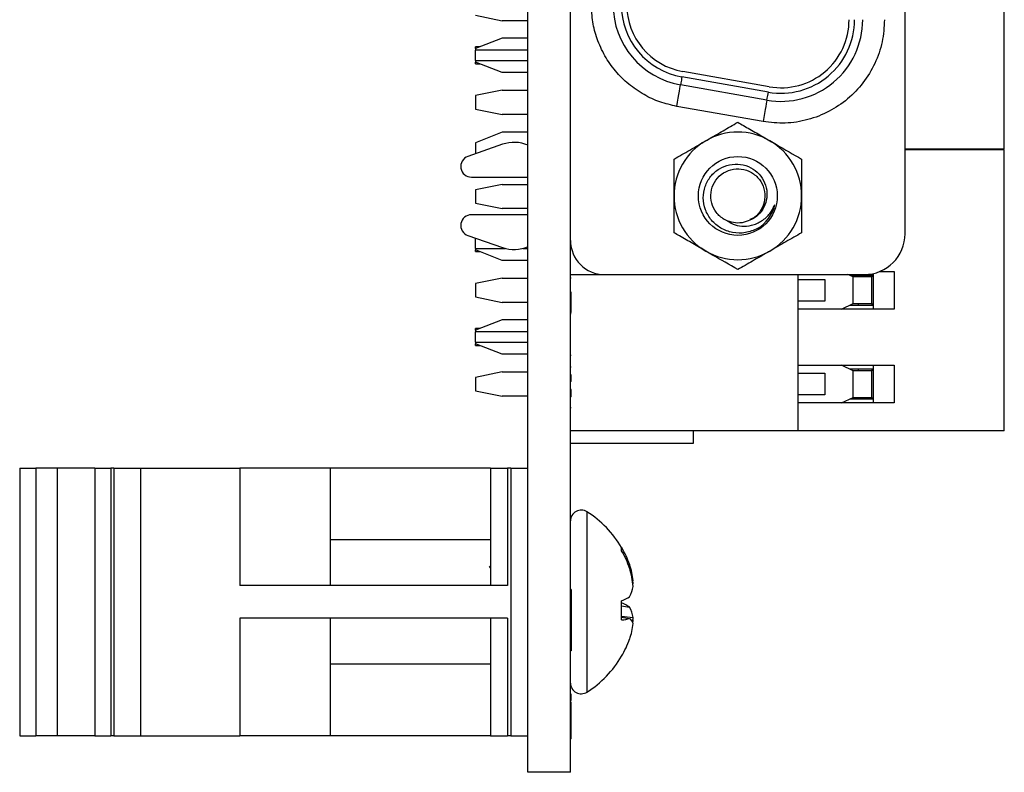
# Model space of a CAD drawing. Units: inches. Extents: x 0.1 to 14.1, y 0.1 to 9.1.
# Drawn here: x 3.6 to 5.1, y 4.1 to 5.2 of the extents above; entities that cross this region are included whole.
import ezdxf

# ---------------------------------------------------------------- set-up
doc = ezdxf.new("R2010")
doc.units = ezdxf.units.IN
doc.header["$LTSCALE"] = 0.833333
doc.header["$MEASUREMENT"] = 0

msp = doc.modelspace()

# ---------------------------------------------------------------- linework, layer by layer
at = {"color": 7, "linetype": 'Continuous', "lineweight": 25}
for p, q in [((4.3615, 4.0502), (4.3615, 7.0547)), ((4.424, 4.0502), (4.424, 7.0547)), ((4.916, 4.8418), (4.916, 6.2648)), ((5.0618, 4.966), (5.0618, 5.3793)), ((4.2843, 5.1628), (4.3236, 5.1549)), ((4.3615, 5.1549), (4.3236, 5.1549)), ((4.3236, 5.1293), (4.2843, 5.1138)), ((4.3615, 5.1293), (4.3236, 5.1293)), ((4.291, 5.1165), (4.2843, 5.1165)), ((4.2843, 5.1138), (4.2843, 5.1165)), ((4.2843, 5.1138), (4.2843, 5.1117)), ((4.2843, 5.0962), (4.2843, 5.1117)), ((4.3615, 5.1117), (4.2843, 5.1117)), ((4.2843, 5.0962), (4.3615, 5.0962)), ((4.2843, 5.0962), (4.2843, 5.0941)), ((4.3236, 5.0786), (4.2843, 5.0941)), ((4.2843, 5.0915), (4.2843, 5.0941)), ((4.2843, 5.0915), (4.291, 5.0915)), ((4.3615, 5.0786), (4.3236, 5.0786)), ((4.7149, 5.05), (4.5879, 5.0724)), ((4.7163, 5.0579), (4.5893, 5.0802)), ((4.3236, 5.0526), (4.2843, 5.0447)), ((4.3236, 5.0526), (4.3615, 5.0526)), ((4.7128, 5.0382), (4.5858, 5.0606)), ((4.2843, 5.0447), (4.2843, 5.025)), ((4.2843, 5.025), (4.3236, 5.0171)), ((4.7072, 5.0066), (4.5802, 5.029)), ((4.3615, 5.0171), (4.3236, 5.0171)), ((4.3236, 4.9909), (4.2843, 4.9754)), ((4.3615, 4.9909), (4.3236, 4.9909)), ((4.3241, 4.9732), (4.2732, 4.9555)), ((4.2843, 4.9754), (4.2843, 4.9594)), ((5.0618, 4.966), (4.916, 4.966)), ((5.0618, 4.9653), (4.916, 4.9653)), ((5.0618, 4.552), (5.0618, 4.9653)), ((4.2784, 4.9249), (4.3615, 4.9249)), ((4.3236, 4.9142), (4.2843, 4.9063)), ((4.3236, 4.9142), (4.3615, 4.9142)), ((4.2843, 4.9063), (4.2843, 4.8866)), ((4.2843, 4.8866), (4.3236, 4.8787)), ((4.3615, 4.8787), (4.3236, 4.8787)), ((4.2784, 4.8698), (4.3615, 4.8698)), ((4.2732, 4.8392), (4.3241, 4.8214)), ((4.2843, 4.8202), (4.2843, 4.8353)), ((4.2843, 4.8202), (4.3281, 4.8202)), ((4.2843, 4.8202), (4.2843, 4.8179)), ((4.3236, 4.8024), (4.2843, 4.8179)), ((4.2843, 4.8155), (4.2843, 4.8179)), ((4.2843, 4.8155), (4.2905, 4.8155)), ((4.3539, 4.8202), (4.3615, 4.8202)), ((4.3615, 4.8024), (4.3236, 4.8024)), ((4.424, 4.7818), (4.474, 4.7818)), ((4.474, 4.7818), (4.856, 4.7818)), ((4.7587, 4.7311), (4.7587, 4.7818)), ((4.8394, 4.7783), (4.8319, 4.7818)), ((4.8689, 4.7803), (4.8352, 4.7803)), ((4.8394, 4.739), (4.8394, 4.7783)), ((4.8669, 4.7783), (4.8394, 4.7783)), ((4.8473, 4.7783), (4.8473, 4.7803)), ((4.8669, 4.7803), (4.8669, 4.7783)), ((4.8669, 4.739), (4.8669, 4.7783)), ((4.8689, 4.7832), (4.8689, 4.7311)), ((4.8785, 4.7862), (4.8997, 4.7862)), ((4.8997, 4.7862), (4.8997, 4.7311)), ((4.3236, 4.7764), (4.2843, 4.7685)), ((4.2843, 4.7685), (4.2843, 4.7488)), ((4.3236, 4.7764), (4.3615, 4.7764)), ((4.425, 4.7764), (4.424, 4.7764)), ((4.7587, 4.7744), (4.798, 4.7744)), ((4.798, 4.7744), (4.798, 4.7429)), ((4.2843, 4.7488), (4.3236, 4.7409)), ((4.425, 4.7561), (4.424, 4.7561)), ((4.425, 4.7259), (4.425, 4.7561)), ((4.3615, 4.7409), (4.3236, 4.7409)), ((4.798, 4.7429), (4.7587, 4.7429)), ((4.8226, 4.7311), (4.8394, 4.739)), ((4.8352, 4.737), (4.8689, 4.737)), ((4.8394, 4.739), (4.8669, 4.739)), ((4.8473, 4.737), (4.8473, 4.739)), ((4.8669, 4.739), (4.8669, 4.737)), ((4.425, 4.7259), (4.424, 4.7259)), ((4.425, 4.724), (4.424, 4.724)), ((4.7587, 4.6484), (4.7587, 4.7311)), ((4.8997, 4.7311), (4.7587, 4.7311)), ((4.3236, 4.7153), (4.2843, 4.6998)), ((4.3615, 4.7153), (4.3236, 4.7153)), ((4.291, 4.7025), (4.2843, 4.7025)), ((4.2843, 4.6998), (4.2843, 4.7025)), ((4.2843, 4.6998), (4.2843, 4.6977)), ((4.2843, 4.6822), (4.2843, 4.6977)), ((4.3615, 4.6977), (4.2843, 4.6977)), ((4.2843, 4.6822), (4.3615, 4.6822)), ((4.2843, 4.6822), (4.2843, 4.6801)), ((4.3236, 4.6646), (4.2843, 4.6801)), ((4.2843, 4.6775), (4.2843, 4.6801)), ((4.2843, 4.6775), (4.291, 4.6775)), ((4.3615, 4.6646), (4.3236, 4.6646)), ((4.425, 4.6627), (4.424, 4.6627)), ((4.7587, 4.6484), (4.8997, 4.6484)), ((4.7587, 4.5933), (4.7587, 4.6484)), ((4.8394, 4.6405), (4.8226, 4.6484)), ((4.8689, 4.6484), (4.8689, 4.5933)), ((4.8997, 4.6484), (4.8997, 4.5933)), ((4.3236, 4.6386), (4.2843, 4.6307)), ((4.3236, 4.6386), (4.3615, 4.6386)), ((4.425, 4.6457), (4.424, 4.6457)), ((4.425, 4.6346), (4.424, 4.6346)), ((4.7587, 4.6366), (4.798, 4.6366)), ((4.798, 4.6366), (4.798, 4.6051)), ((4.8689, 4.6425), (4.8352, 4.6425)), ((4.8394, 4.6012), (4.8394, 4.6405)), ((4.8669, 4.6405), (4.8394, 4.6405)), ((4.8473, 4.6405), (4.8473, 4.6425)), ((4.8669, 4.6425), (4.8669, 4.6405)), ((4.8669, 4.6012), (4.8669, 4.6405)), ((4.2843, 4.6307), (4.2843, 4.611)), ((4.425, 4.6247), (4.424, 4.6247)), ((4.2843, 4.611), (4.3236, 4.6031)), ((4.425, 4.613), (4.424, 4.613)), ((4.425, 4.6059), (4.424, 4.6059)), ((4.425, 4.6057), (4.424, 4.6057)), ((4.425, 4.602), (4.425, 4.6057)), ((4.798, 4.6051), (4.7587, 4.6051)), ((4.3615, 4.6031), (4.3236, 4.6031)), ((4.425, 4.602), (4.424, 4.602)), ((4.7587, 4.552), (4.7587, 4.5933)), ((4.8997, 4.5933), (4.7587, 4.5933)), ((4.8226, 4.5933), (4.8394, 4.6012)), ((4.8352, 4.5992), (4.8689, 4.5992)), ((4.8394, 4.6012), (4.8669, 4.6012)), ((4.8473, 4.5992), (4.8473, 4.6012)), ((4.8669, 4.6012), (4.8669, 4.5992)), ((4.425, 4.586), (4.424, 4.586)), ((4.7587, 4.552), (4.424, 4.552)), ((4.6051, 4.5342), (4.6051, 4.552)), ((5.0618, 4.552), (4.7587, 4.552)), ((4.424, 4.5342), (4.6051, 4.5342)), ((3.6142, 4.4974), (3.6142, 4.1037)), ((3.6142, 4.4974), (3.6378, 4.4974)), ((3.6378, 4.4974), (3.6378, 4.1037)), ((3.6694, 4.4974), (3.6378, 4.4974)), ((3.6694, 4.4974), (3.6694, 4.1037)), ((3.7246, 4.4974), (3.6694, 4.4974)), ((3.7246, 4.4974), (3.7246, 4.1037)), ((3.7246, 4.4974), (3.7482, 4.4974)), ((3.7482, 4.4974), (3.7482, 4.1037)), ((3.7525, 4.4974), (3.7482, 4.4974)), ((3.7525, 4.4974), (3.7525, 4.1037)), ((3.7525, 4.4974), (3.7916, 4.4974)), ((3.7916, 4.4974), (3.7916, 4.1037)), ((3.7916, 4.4974), (3.9377, 4.4974)), ((3.9377, 4.4974), (3.9377, 4.3246)), ((4.0705, 4.4974), (3.9377, 4.4974)), ((4.0705, 4.4974), (4.0705, 4.3246)), ((4.3065, 4.4974), (4.0705, 4.4974)), ((4.3065, 4.4974), (4.3065, 4.3246)), ((4.3065, 4.4974), (4.3315, 4.4974)), ((4.3315, 4.4974), (4.3315, 4.3246)), ((4.3365, 4.4974), (4.3315, 4.4974)), ((4.3365, 4.4974), (4.3365, 4.1037)), ((4.3365, 4.4974), (4.3615, 4.4974)), ((4.3065, 4.3917), (4.0705, 4.3917)), ((4.4992, 4.3759), (4.4992, 4.3804)), ((4.3065, 4.3508), (4.3051, 4.3531)), ((4.5091, 4.3551), (4.511, 4.3552)), ((4.515, 4.3321), (4.5161, 4.3322)), ((4.5161, 4.3282), (4.5157, 4.3314)), ((4.3315, 4.3246), (3.9377, 4.3246)), ((4.425, 4.3187), (4.424, 4.3187)), ((4.425, 4.3187), (4.425, 4.2287)), ((4.5157, 4.3268), (4.5161, 4.3282)), ((4.4992, 4.2742), (4.4992, 4.3021)), ((4.4992, 4.2949), (4.511, 4.2929)), ((4.3315, 4.2766), (3.9377, 4.2766)), ((3.9377, 4.2766), (3.9377, 4.1037)), ((4.0705, 4.2766), (4.0705, 4.1037)), ((4.3065, 4.2766), (4.3065, 4.1037)), ((4.3315, 4.2766), (4.3315, 4.1037)), ((4.4992, 4.2796), (4.5161, 4.2777)), ((4.4992, 4.2783), (4.511, 4.2762)), ((4.5161, 4.273), (4.5157, 4.2744)), ((4.5157, 4.2698), (4.5161, 4.273)), ((4.425, 4.2287), (4.424, 4.2287)), ((4.0705, 4.2095), (4.3065, 4.2095)), ((4.425, 4.1652), (4.424, 4.1652)), ((4.425, 4.1604), (4.424, 4.1604)), ((4.425, 4.1556), (4.424, 4.1556)), ((4.425, 4.1533), (4.424, 4.1533)), ((4.425, 4.1468), (4.424, 4.1468)), ((4.425, 4.146), (4.424, 4.146)), ((4.425, 4.146), (4.425, 4.1533)), ((4.425, 4.1003), (4.425, 4.146)), ((3.6142, 4.1037), (3.6378, 4.1037)), ((3.6694, 4.1037), (3.6378, 4.1037)), ((3.7246, 4.1037), (3.6694, 4.1037)), ((3.7246, 4.1037), (3.7482, 4.1037)), ((3.7525, 4.1037), (3.7482, 4.1037)), ((3.7525, 4.1037), (3.7916, 4.1037)), ((3.7916, 4.1037), (3.9377, 4.1037)), ((4.0705, 4.1037), (3.9377, 4.1037)), ((4.3065, 4.1037), (4.0705, 4.1037)), ((4.3065, 4.1037), (4.3315, 4.1037)), ((4.3365, 4.1037), (4.3315, 4.1037)), ((4.3365, 4.1037), (4.3615, 4.1037)), ((4.425, 4.1003), (4.424, 4.1003)), ((4.425, 4.0995), (4.424, 4.0995)), ((4.425, 4.0995), (4.425, 4.0997)), ((4.424, 4.0502), (4.3615, 4.0502))]:
    msp.add_line(p, q, dxfattribs=at)
at = {"color": 8, "linetype": 'Continuous', "lineweight": 25}
for p, q in [((4.4483, 4.2796), (4.4483, 4.4331)), ((4.4483, 4.1681), (4.4483, 4.2796))]:
    msp.add_line(p, q, dxfattribs=at)
at = {"color": 7, "linetype": 'Continuous', "lineweight": 25, "flags": 128}
for points in [[(4.5879, 5.0724), (4.5874, 5.0697), (4.587, 5.0673), (4.5866, 5.0653), (4.5863, 5.0636), (4.5861, 5.0623), (4.5859, 5.0613), (4.5858, 5.0607), (4.5858, 5.0606)], [(4.5802, 5.029), (4.5813, 5.0352), (4.5824, 5.0411), (4.5833, 5.0465), (4.5842, 5.0513), (4.5849, 5.0552), (4.5854, 5.0582), (4.5857, 5.0599), (4.5858, 5.0606)], [(4.7128, 5.0382), (4.7127, 5.0376), (4.7124, 5.0358), (4.7119, 5.0328), (4.7112, 5.0289), (4.7103, 5.0242), (4.7094, 5.0187), (4.7083, 5.0128), (4.7072, 5.0066)], [(4.7128, 5.0382), (4.7128, 5.0384), (4.7129, 5.0389), (4.7131, 5.0399), (4.7133, 5.0412), (4.7136, 5.0429), (4.714, 5.0449), (4.7144, 5.0473), (4.7149, 5.05)]]:
    msp.add_lwpolyline(points, dxfattribs=at)
at = {"color": 7, "linetype": 'Continuous', "lineweight": 25}
msp.add_circle((4.67, 4.8973), 0.058, dxfattribs=at)
for centre, radius, start, end in [((4.6066, 5.1787), 0.12, 180, 260), ((4.6066, 5.1787), 0.108, 180, 260), ((4.6066, 5.1787), 0.1, 180, 260), ((4.7336, 5.1563), 0.12, 260, 0), ((4.7336, 5.1563), 0.108, 260, 0), ((4.7336, 5.1563), 0.1, 260, 0), ((4.67, 4.8973), 0.0938, 60, 120), ((4.341, 4.9249), 0.0512, 66.3015, 109.1729), ((4.67, 4.8973), 0.0938, 120, 180), ((4.67, 4.8973), 0.0938, 0, 60), ((4.2784, 4.9406), 0.0157, 109.1729, 270), ((4.67, 4.8973), 0.0938, 180, 240), ((4.67, 4.8973), 0.0938, 300, 0), ((4.67, 4.8973), 0.056, 301.146, 346.7029), ((4.2784, 4.854), 0.0157, 90, 250.8271), ((4.856, 4.8418), 0.06, 270, 0), ((4.341, 4.8698), 0.0512, 250.8271, 293.6985), ((4.474, 4.8318), 0.05, 180, 270), ((4.67, 4.8973), 0.0937, 240, 300), ((4.4398, 4.4198), 0.0158, 57.5266, 180), ((4.3639, 4.3006), 0.1571, 30.5436, 57.5266), ((4.3698, 4.3045), 0.1501, 19.7771, 30.4039), ((4.3601, 4.2968), 0.16, 19.4371, 29.6174), ((4.4058, 4.32), 0.111, 6.3574, 18.5462), ((4.3692, 4.3092), 0.1476, 5.5404, 16.0716), ((4.5015, 4.3379), 0.0157, 331.3614, 338.6558), ((4.46, 4.3338), 0.057, 333.4522, 349.6264), ((4.4583, 4.3949), 0.1014, 293.7886, 301.3028), ((4.4582, 4.206), 0.1017, 58.706, 66.2026), ((4.46, 4.2675), 0.057, 10.3699, 26.5489), ((4.4925, 4.348), 0.0741, 275.2028, 284.4603), ((4.4962, 4.2604), 0.0217, 23.2507, 46.794), ((4.3662, 4.2923), 0.1506, 351.7633, 354.4274), ((4.4058, 4.2812), 0.111, 341.4555, 353.6421), ((4.3697, 4.2968), 0.1501, 329.5973, 340.2197), ((4.3639, 4.3006), 0.1571, 302.4734, 329.4564), ((4.4398, 4.1814), 0.0158, 180, 302.4734)]:
    msp.add_arc(centre, radius, start, end, dxfattribs=at)
for points, knots in [([(4.5802, 5.029), (4.5719, 5.0309), (4.5552, 5.0347), (4.5313, 5.0459), (4.509, 5.0611), (4.4896, 5.0805), (4.4738, 5.103), (4.4628, 5.1275), (4.4559, 5.153), (4.4551, 5.1702), (4.4546, 5.1787)], [0, 0, 0, 0, 0.121059, 0.242166, 0.371036, 0.5, 0.628871, 0.757835, 0.878896, 1, 1, 1, 1]), ([(4.8856, 5.1563), (4.885, 5.1454), (4.8836, 5.1233), (4.8724, 5.0916), (4.8551, 5.063), (4.8321, 5.039), (4.8045, 5.0205), (4.7733, 5.0084), (4.7401, 5.0029), (4.7181, 5.0054), (4.7072, 5.0066)], [0, 0, 0, 0, 0.123502, 0.25, 0.376499, 0.5, 0.6235, 0.75, 0.876499, 1, 1, 1, 1]), ([(4.6232, 4.9785), (4.6243, 4.9792), (4.6327, 4.984), (4.6485, 4.9932), (4.6628, 5.0014), (4.67, 5.0056)], [0, 0, 0, 0, 0.0699945, 0.5307375, 1, 1, 1, 1]), ([(4.67, 5.0056), (4.6728, 5.004), (4.6817, 4.9988), (4.6973, 4.9898), (4.7103, 4.9823), (4.7169, 4.9785)], [0, 0, 0, 0, 0.178898, 0.586578, 1, 1, 1, 1]), ([(4.5763, 4.9515), (4.5839, 4.9559), (4.5993, 4.9647), (4.6151, 4.9739), (4.6232, 4.9785)], [0, 0, 0, 0, 0.495463, 1, 1, 1, 1]), ([(4.7169, 4.9785), (4.7202, 4.9766), (4.736, 4.9675), (4.7515, 4.9585), (4.7638, 4.9515)], [0, 0, 0, 0, 0.206947, 1, 1, 1, 1]), ([(4.5763, 4.8973), (4.5763, 4.8986), (4.5763, 4.9083), (4.5763, 4.9267), (4.5763, 4.9431), (4.5763, 4.9515)], [0, 0, 0, 0, 0.0699943, 0.5307517, 1, 1, 1, 1]), ([(4.7638, 4.9515), (4.7638, 4.9427), (4.7638, 4.9249), (4.7638, 4.9066), (4.7638, 4.8973)], [0, 0, 0, 0, 0.495441, 1, 1, 1, 1]), ([(4.699, 4.8494), (4.6932, 4.847), (4.6815, 4.8421), (4.6623, 4.8425), (4.6448, 4.8491), (4.6307, 4.861), (4.6215, 4.8766), (4.6183, 4.8942), (4.6212, 4.9115), (4.6294, 4.9267), (4.6422, 4.9379), (4.6577, 4.944), (4.674, 4.9446), (4.6894, 4.9397), (4.7018, 4.93), (4.7103, 4.917), (4.7137, 4.9022), (4.7118, 4.8874), (4.7054, 4.8744), (4.6959, 4.8651), (4.6884, 4.862), (4.6854, 4.8607)], [0, 0, 0, 0, 0.061194, 0.122405, 0.182484, 0.240798, 0.299121, 0.356483, 0.411915, 0.467352, 0.521995, 0.574542, 0.627096, 0.679009, 0.728674, 0.778344, 0.827519, 0.874307, 0.921092, 0.967523, 1, 1, 1, 1]), ([(4.6545, 4.8607), (4.6531, 4.8614), (4.6468, 4.8643), (4.6377, 4.8725), (4.6306, 4.8868), (4.6296, 4.9026), (4.6347, 4.9177), (4.6452, 4.9297), (4.6594, 4.9367), (4.6754, 4.9378), (4.6904, 4.9327), (4.7024, 4.9222), (4.7094, 4.9079), (4.7105, 4.892), (4.7053, 4.8771), (4.697, 4.8665), (4.6899, 4.8635), (4.6876, 4.8625)], [0, 0, 0, 0, 0.0228833, 0.0961056, 0.1670161, 0.2408905, 0.3128498, 0.384802, 0.4586779, 0.5295863, 0.6028092, 0.676035, 0.7469407, 0.8208194, 0.8927735, 0.9647299, 1, 1, 1, 1]), ([(4.5763, 4.8432), (4.5763, 4.852), (4.5763, 4.8697), (4.5763, 4.8881), (4.5763, 4.8973)], [0, 0, 0, 0, 0.495462, 1, 1, 1, 1]), ([(4.7638, 4.8973), (4.7638, 4.8961), (4.7638, 4.8863), (4.7638, 4.868), (4.7638, 4.8515), (4.7638, 4.8432)], [0, 0, 0, 0, 0.069994, 0.530731, 1, 1, 1, 1]), ([(4.6545, 4.8607), (4.6583, 4.8585), (4.6658, 4.854), (4.6798, 4.8523), (4.6946, 4.8546), (4.709, 4.8623), (4.719, 4.8731), (4.723, 4.8813), (4.7245, 4.8845)], [0, 0, 0, 0, 0.15509, 0.309766, 0.489231, 0.681713, 0.874165, 1, 1, 1, 1]), ([(4.6854, 4.8607), (4.6834, 4.8599), (4.6775, 4.8578), (4.6667, 4.8569), (4.6586, 4.8594), (4.6545, 4.8607)], [0, 0, 0, 0, 0.19866, 0.599881, 1, 1, 1, 1]), ([(4.6232, 4.8161), (4.6167, 4.8199), (4.6037, 4.8274), (4.5881, 4.8364), (4.579, 4.8416), (4.5763, 4.8432)], [0, 0, 0, 0, 0.407261, 0.8211, 1, 1, 1, 1]), ([(4.7638, 4.8432), (4.7562, 4.8388), (4.7408, 4.8299), (4.7249, 4.8208), (4.7169, 4.8161)], [0, 0, 0, 0, 0.495457, 1, 1, 1, 1]), ([(4.67, 4.7891), (4.6578, 4.7962), (4.6423, 4.8051), (4.6264, 4.8143), (4.6232, 4.8161)], [0, 0, 0, 0, 0.793043, 1, 1, 1, 1]), ([(4.7169, 4.8161), (4.7158, 4.8155), (4.7074, 4.8106), (4.6915, 4.8015), (4.6772, 4.7932), (4.67, 4.7891)], [0, 0, 0, 0, 0.069994, 0.530737, 1, 1, 1, 1]), ([(4.425, 4.6247), (4.425, 4.6263), (4.425, 4.6293), (4.425, 4.633), (4.425, 4.6346)], [0, 0, 0, 0, 0.560385, 1, 1, 1, 1]), ([(4.425, 4.6059), (4.425, 4.6073), (4.425, 4.6099), (4.425, 4.6121), (4.425, 4.613)], [0, 0, 0, 0, 0.558972, 1, 1, 1, 1]), ([(4.425, 4.1604), (4.425, 4.1611), (4.425, 4.1626), (4.425, 4.1641), (4.425, 4.1651), (4.425, 4.1652), (4.425, 4.1652)], [0, 0, 0, 0, 0.279283, 0.558803, 0.779364, 1, 1, 1, 1]), ([(4.425, 4.1556), (4.425, 4.1557), (4.425, 4.1558), (4.425, 4.1571), (4.425, 4.1586), (4.425, 4.1598), (4.425, 4.1604)], [0, 0, 0, 0, 0.279863, 0.55973, 0.779849, 1, 1, 1, 1])]:
    msp.add_open_spline(points, degree=3, knots=knots, dxfattribs=at)

doc.saveas('drawing.dxf')
